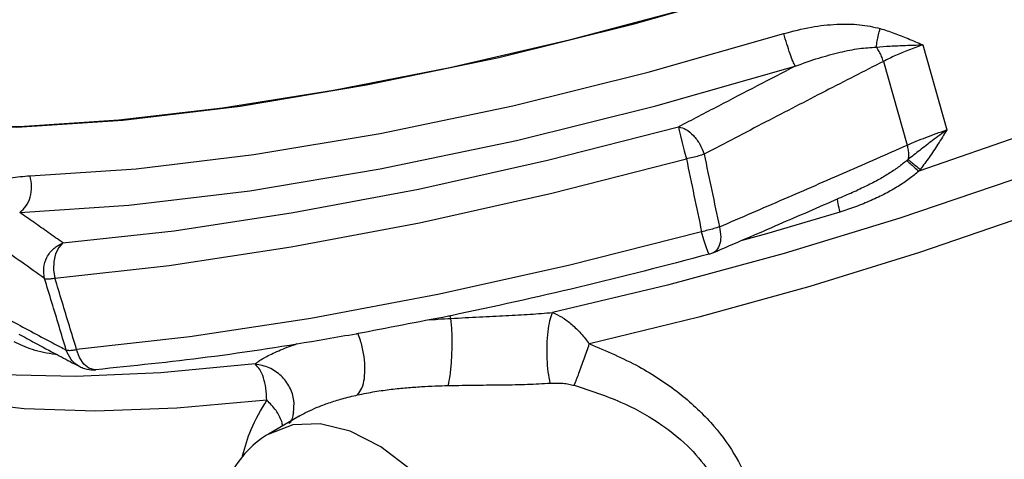
# Model space of a CAD drawing. Extents: x -47 to 72, y -35 to 54.
# Drawn here: x -2 to 2, y -20 to -18 of the extents above; entities that cross this region are included whole.
import ezdxf

# ---------------------------------------------------------------- set-up
doc = ezdxf.new("R2010")
doc.units = 0
doc.header["$LTSCALE"] = 1.5
doc.header["$MEASUREMENT"] = 0
doc.layers.get('0').update_dxf_attribs({"linetype": 'CONTINUOUS'})
doc.layers.add('hose', color=7, linetype='CONTINUOUS')

msp = doc.modelspace()

# ---------------------------------------------------------------- linework, layer by layer
at = {"color": 7, "linetype": 'Continuous'}
for p, q in [((1.5695, -18.2277), (1.6735, -18.5947)), ((1.3996, -18.2992), (1.5019, -18.6604)), ((1.2895, -18.854), (1.2894, -18.854)), ((0.6475, -19.1315), (0.6642, -19.1256)), ((0.6639, -19.1258), (0.6638, -19.1258)), ((1.0829, -19.2707), (0.6039, -19.4032)), ((0.6039, -19.4032), (0.1309, -19.5189)), ((-2.0689, -19.5782), (-2.0815, -19.5433)), ((-2.0506, -19.6061), (-2.0689, -19.5782)), ((-2.068, -19.617), (-2.0681, -19.6169)), ((-2.0283, -19.6243), (-2.0506, -19.6061)), ((-1.3112, -19.6057), (-1.7177, -19.6441)), ((-1.1212, -19.831), (-1.253, -19.9082)), ((-1.1453, -19.8143), (-1.1452, -19.814))]:
    msp.add_line(p, q, dxfattribs=at)
for points in [[(2.9263, -17.1929), (2.5153, -17.3829), (2.0654, -17.5689), (1.5846, -17.7474), (1.0815, -17.9153), (0.5649, -18.0697), (0.0442, -18.2077), (-0.4716, -18.327), (-0.9732, -18.4255), (-1.4518, -18.5013), (-1.8988, -18.5532), (-2.3065, -18.5802), (-2.6675, -18.5819), (-2.9754, -18.5581), (-3.2248, -18.5095), (-3.4112, -18.4367), (-3.5314, -18.3411)], [(4.4196, -17.4029), (4.422, -17.495), (4.3659, -17.6297), (4.2495, -17.7778), (4.0745, -17.9367), (3.8435, -18.1042), (3.5607, -18.2771), (3.2303, -18.4528), (2.858, -18.6283), (2.4502, -18.8006), (2.0133, -18.967), (1.5553, -19.1244), (1.0829, -19.2707)], [(4.3002, -17.3993), (4.1161, -17.5622), (3.8772, -17.7331), (3.5873, -17.9092), (3.2507, -18.0879), (2.8728, -18.2664), (2.4595, -18.4419), (2.0171, -18.6117), (1.5524, -18.7732)], [(4.3569, -17.4944), (4.2999, -17.562), (4.1216, -17.7283), (3.8823, -17.9041), (3.5867, -18.0859), (3.2395, -18.2709), (2.8469, -18.4556), (2.4162, -18.6368), (1.9544, -18.8113), (1.4705, -18.976), (0.9718, -19.1283), (0.4674, -19.2653), (-0.0278, -19.3835)], [(-3.5832, -18.2571), (-3.4938, -18.3872), (-3.3214, -18.4822), (-3.0676, -18.5475), (-2.7379, -18.5815), (-2.3398, -18.5835), (-1.8822, -18.5536), (-1.3753, -18.4923), (-0.8303, -18.401), (-0.2596, -18.2817), (0.3243, -18.1372), (0.9081, -17.9707), (1.479, -17.7858)], [(-2.2824, -18.7928), (-1.8244, -18.7629), (-1.3169, -18.7016), (-0.7713, -18.6102), (-0.1998, -18.4908), (0.3849, -18.346), (0.9696, -18.1792)], [(-2.3271, -18.9513), (-1.8558, -18.9206), (-1.3335, -18.8575), (-0.772, -18.7634), (-0.1837, -18.6405), (0.418, -18.4916), (1.0197, -18.3198)], [(-2.1403, -19.0829), (-1.6603, -19.0301), (-1.1464, -18.9522), (-0.606, -18.8503), (-0.0495, -18.7262), (0.5159, -18.5817)], [(0.5159, -18.5817), (0.5186, -18.597), (0.5238, -18.6208), (0.5311, -18.6511), (0.54, -18.6853), (0.5496, -18.7205)], [(-2.1752, -19.2346), (-1.6828, -19.1804), (-1.1557, -19.1005), (-0.6013, -18.9959), (-0.0304, -18.8687), (0.5496, -18.7205)], [(1.2113, -18.9496), (0.895, -19.0431), (0.7852, -19.0734)], [(0.6151, -19.0345), (0.0414, -19.1806), (-0.523, -19.3061)], [(0.6418, -19.1205), (0.6345, -19.0995), (0.6253, -19.0699), (0.6151, -19.0345)], [(-2.1403, -19.0829), (-2.1584, -19.1021), (-2.1719, -19.1294), (-2.1795, -19.1625), (-2.1807, -19.1986), (-2.1752, -19.2346)], [(0.6475, -19.1315), (0.6465, -19.1307), (0.6418, -19.1205)], [(-0.523, -19.3061), (-1.0714, -19.4095), (-1.5933, -19.489), (-2.0815, -19.5433)], [(-1.7177, -19.6441), (-2.085, -19.6596), (-2.4071, -19.6519), (-2.6789, -19.6212), (-2.8959, -19.568), (-2.9267, -19.5569)], [(-1.9992, -19.6306), (-2.0043, -19.6308), (-2.0283, -19.6243)], [(-1.2608, -19.7618), (-1.6497, -19.7965), (-2.0004, -19.8093), (-2.3076, -19.7998), (-2.5662, -19.7684), (-2.7721, -19.7156), (-2.9222, -19.6422)], [(-0.2164, -20.9974), (-0.2198, -20.916), (-0.2315, -20.8225), (-0.2544, -20.716), (-0.2916, -20.5963), (-0.3469, -20.4648), (-0.4238, -20.3252), (-0.5234, -20.1863), (-0.6409, -20.0618), (-0.7692, -19.9628), (-0.9014, -19.8956), (-1.0302, -19.864), (-1.1488, -19.8687), (-1.2527, -19.908)]]:
    msp.add_lwpolyline(points, dxfattribs=at)
for points in [[(0.9696, -18.1792), (1.089, -18.1509), (1.1983, -18.1389), (1.2976, -18.1407), (1.3861, -18.157)], [(1.0197, -18.3198), (1.0102, -18.3), (0.9974, -18.2666), (0.9832, -18.2243), (0.9696, -18.1792)], [(1.3692, -18.2374), (1.3726, -18.2119), (1.3784, -18.1846), (1.3861, -18.157)], [(1.3861, -18.157), (1.4452, -18.1768), (1.5061, -18.2006), (1.5695, -18.2277)], [(1.0197, -18.3198), (1.1213, -18.2845), (1.2134, -18.2596), (1.2962, -18.2437), (1.3692, -18.2374)], [(1.3692, -18.2374), (1.4286, -18.2331), (1.4953, -18.2298), (1.5695, -18.2277)], [(1.3996, -18.2992), (1.3917, -18.2777), (1.3815, -18.2569), (1.3692, -18.2374)], [(1.5695, -18.2277), (1.5087, -18.25), (1.4515, -18.274), (1.3996, -18.2992)], [(1.3996, -18.2992), (1.1493, -18.4276), (0.8922, -18.5607), (0.6261, -18.6997)], [(1.0197, -18.3198), (0.8553, -18.4048), (0.6875, -18.4921), (0.5159, -18.5817)], [(0.5159, -18.5817), (0.5477, -18.5928), (0.5796, -18.619), (0.607, -18.6564), (0.6261, -18.6997)], [(1.5019, -18.6604), (1.541, -18.644), (1.5831, -18.6274), (1.6274, -18.6109), (1.6735, -18.5947)], [(1.6735, -18.5947), (1.6117, -18.6408), (1.5562, -18.6835), (1.5065, -18.7224)], [(1.6735, -18.5947), (1.6352, -18.6564), (1.5972, -18.7134), (1.5585, -18.7657)], [(0.6921, -19.0135), (0.9717, -18.8928), (1.2406, -18.7755), (1.5019, -18.6604)], [(1.5019, -18.6604), (1.5062, -18.6822), (1.5078, -18.7031), (1.5065, -18.7224)], [(0.6261, -18.6997), (0.6029, -18.7073), (0.5769, -18.7143), (0.5496, -18.7205)], [(0.5496, -18.7205), (0.5824, -18.8775), (0.6151, -19.0345)], [(0.6261, -18.6997), (0.6591, -18.8567), (0.6921, -19.0135)], [(1.5007, -18.7274), (1.464, -18.756), (1.4221, -18.7843), (1.3745, -18.8123), (1.3209, -18.8396), (1.2895, -18.854)], [(1.5065, -18.7224), (1.5036, -18.7249), (1.5007, -18.7274)], [(1.5007, -18.7274), (1.5145, -18.7399), (1.5321, -18.7555), (1.5524, -18.7732)], [(1.5065, -18.7224), (1.5206, -18.7343), (1.5382, -18.749), (1.5585, -18.7657)], [(1.5524, -18.7732), (1.5113, -18.8062), (1.4635, -18.8386), (1.4087, -18.8699), (1.3467, -18.8996), (1.2795, -18.9267), (1.2113, -18.9496)], [(1.5585, -18.7657), (1.5555, -18.7695), (1.5524, -18.7732)], [(-2.5297, -18.8959), (-2.4886, -18.855), (-2.434, -18.8242), (-2.3659, -18.8028), (-2.2824, -18.7928)], [(-2.3271, -18.9513), (-2.3, -18.9246), (-2.2821, -18.8854), (-2.276, -18.8392), (-2.2824, -18.7928)], [(1.2275, -18.8812), (1.2895, -18.854)], [(0.6642, -19.1256), (0.9505, -19.002), (1.204, -18.8915)], [(1.1992, -18.8921), (1.2028, -18.912), (1.2113, -18.9496)], [(1.204, -18.8915), (1.2275, -18.8812)], [(-2.1403, -19.0829), (-2.2041, -19.0377), (-2.2663, -18.9938), (-2.3271, -18.9513)], [(0.6921, -19.0135), (0.6686, -19.0212), (0.6423, -19.0283), (0.6151, -19.0345)], [(0.6921, -19.0135), (0.6977, -19.0575), (0.6914, -19.0947), (0.674, -19.1198), (0.6638, -19.1257)], [(-2.2195, -19.2366), (-2.3182, -19.1665), (-2.4132, -19.0998), (-2.5052, -19.0359)], [(-2.2195, -19.2366), (-2.2231, -19.1904), (-2.2094, -19.1452), (-2.1804, -19.1076), (-2.1403, -19.0829)], [(0.6475, -19.1315), (0.0871, -19.2742), (-0.4659, -19.3972)], [(-2.2195, -19.2366), (-2.2099, -19.238), (-2.1948, -19.2373), (-2.1752, -19.2346)], [(-2.1262, -19.5453), (-2.1573, -19.4425), (-2.1884, -19.3396), (-2.2195, -19.2366)], [(-2.0815, -19.5433), (-2.1127, -19.4404), (-2.144, -19.3376), (-2.1752, -19.2346)], [(-2.4029, -19.3972), (-2.3132, -19.4461)], [(-0.477, -19.3995), (-0.8733, -19.4759)], [(-0.5599, -19.4149), (-0.5233, -19.4123), (-0.4661, -19.4088)], [(-0.4781, -19.6988), (-0.4697, -19.6547), (-0.4638, -19.5958), (-0.4611, -19.5296), (-0.4619, -19.4645), (-0.4661, -19.4088)], [(-0.4682, -19.3977), (-0.477, -19.3995)], [(-0.4661, -19.4088), (-0.4713, -19.3983)], [(-0.4659, -19.3972), (-0.4682, -19.3977)], [(-0.4661, -19.4088), (-0.3428, -19.4022), (-0.2289, -19.3967), (-0.1241, -19.3907), (-0.0278, -19.3835)], [(-0.0376, -19.6885), (-0.0461, -19.6401), (-0.0508, -19.5828), (-0.0511, -19.5224), (-0.047, -19.4653), (-0.039, -19.4173), (-0.0278, -19.3835)], [(-0.0278, -19.3835), (0.0131, -19.4041), (0.0548, -19.435), (0.0948, -19.4741), (0.1309, -19.5189)], [(-2.3132, -19.4461), (-2.2213, -19.4953), (-2.1525, -19.5315)], [(-2.3314, -19.4762), (-2.2615, -19.5143), (-2.1661, -19.5654)], [(-0.8756, -19.4763), (-1.0033, -19.4987), (-1.5169, -19.5769), (-1.9992, -19.6306)], [(-0.8733, -19.4759), (-0.8756, -19.4763)], [(-0.8688, -19.7392), (-0.8508, -19.7104), (-0.84, -19.668), (-0.8374, -19.6161), (-0.8433, -19.5597), (-0.857, -19.504), (-0.8686, -19.473)], [(-2.1667, -19.5652), (-2.1728, -19.5645), (-2.2245, -19.5558), (-2.2717, -19.5434), (-2.3137, -19.5278), (-2.3508, -19.5097)], [(-2.1525, -19.5315), (-2.1262, -19.5453)], [(-1.3113, -19.6057), (-1.3, -19.5968), (-1.2834, -19.5858), (-1.2614, -19.5731), (-1.2339, -19.5593), (-1.2014, -19.5448), (-1.1642, -19.5301), (-1.1301, -19.5179)], [(0.0658, -19.6978), (0.0861, -19.6452), (0.1088, -19.5828), (0.1308, -19.5189)], [(0.1309, -19.5189), (0.344, -19.6169), (0.5181, -19.7316), (0.6546, -19.8584), (0.7549, -19.9931), (0.8212, -20.1327), (0.8572, -20.2789), (0.8631, -20.4362), (0.8353, -20.6063)], [(-2.1661, -19.5654), (-2.0908, -19.6051)], [(-2.1262, -19.5453), (-2.1165, -19.5467), (-2.1013, -19.546), (-2.0815, -19.5433)], [(-2.0681, -19.6169), (-2.0702, -19.6158), (-2.1051, -19.5863), (-2.1262, -19.5453)], [(-2.0908, -19.6051), (-2.0681, -19.6169)], [(-2.068, -19.617), (-2.0476, -19.6254), (-2.0071, -19.6311), (-1.9992, -19.6306)], [(-1.1452, -19.814), (-1.1442, -19.7638), (-1.1623, -19.7063), (-1.1991, -19.6574), (-1.2507, -19.6226), (-1.3112, -19.6057)], [(-1.2608, -19.7618), (-1.2652, -19.7101), (-1.2755, -19.6653), (-1.2913, -19.63), (-1.3112, -19.6057)], [(-0.8688, -19.7392), (-0.7944, -19.725), (-0.7238, -19.715), (-0.6569, -19.7081), (-0.5937, -19.7035), (-0.5341, -19.7006), (-0.4782, -19.6988)], [(-0.4782, -19.6988), (-0.3562, -19.6968), (-0.2421, -19.6957), (-0.1359, -19.6933), (-0.0376, -19.6885)], [(-0.0376, -19.6885), (-0.0108, -19.6878), (0.0168, -19.6891), (0.0428, -19.6926), (0.0658, -19.6978)], [(0.0658, -19.6978), (0.2654, -19.77), (0.4276, -19.8582), (0.5538, -19.9586), (0.6452, -20.0678), (0.704, -20.1829), (0.7334, -20.3053), (0.7335, -20.4386), (0.7007, -20.5846)], [(-1.1213, -19.8311), (-1.1194, -19.83), (-1.0845, -19.8114), (-1.0429, -19.7926), (-0.9936, -19.7739), (-0.9358, -19.7559), (-0.8688, -19.7392)], [(-1.3655, -20.002), (-1.3286, -19.8888), (-1.2608, -19.7618)], [(-1.1916, -19.8732), (-1.1966, -19.8544), (-1.2211, -19.8071), (-1.2608, -19.7618)], [(-1.1457, -19.8142), (-1.1489, -19.83), (-1.1585, -19.8535), (-1.1642, -19.8623), (-1.1606, -19.8588), (-1.1563, -19.8548)], [(-1.2526, -19.908), (-1.2704, -19.919), (-1.3657, -20.0047), (-1.4368, -20.12), (-1.48, -20.2582), (-1.4947, -20.4162)]]:
    msp.add_spline(points, degree=3, dxfattribs=at)
at = {"layer": 'hose', "linetype": 'Continuous'}
msp.add_spline([(2.8837, -34.1147), (-1.6729, -33.2171), (-2.5714, -30.0114), (-1.4162, -27.2546), (-0.261, -24.9465), (1.2793, -23.4078), (4.5523, -23.2155), (8.403, -20.651), (7.2516, -17.8096), (4.8128, -15.0527), (1.4756, -12.6805), (0.8338, -10.3084), (3.08, -8.1926), (5.3262, -6.9104), (8.856, -8.0644), (10.8455, -9.4108), (13.2842, -10.1801), (16.4289, -12.1035), (18.996, -12.7447), (20.9855, -14.4116), (21.3064, -16.6555), (18.7764, -20.0261), (18.1184, -23.0023), (13.8586, -24.1735), (9.4303, -23.34), (6.1573, -25.2634), (5.3871, -30.0719), (6.8632, -32.8287), (4.9379, -34.111), (2.8837, -34.1147)], degree=3, dxfattribs=at)

doc.saveas('drawing.dxf')
